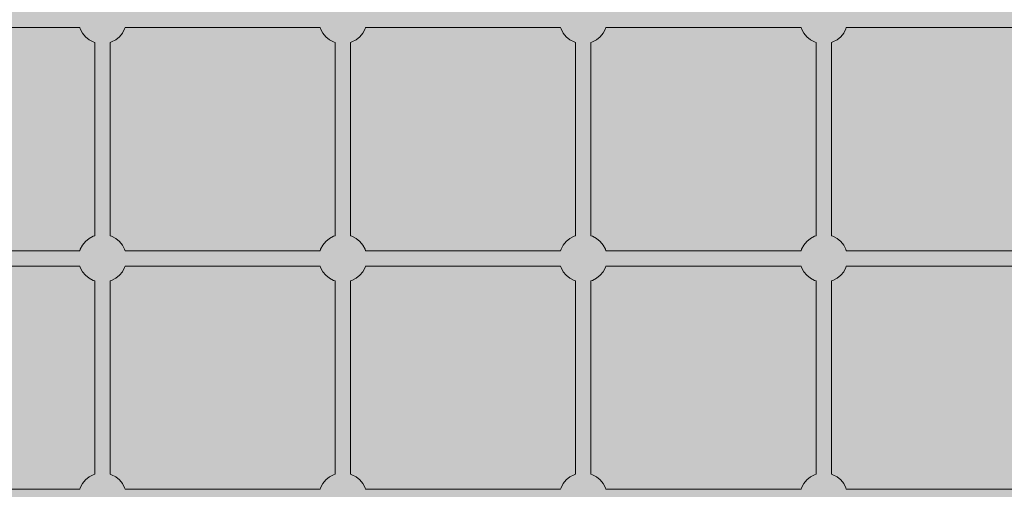
# Model space of a CAD drawing. Units: millimetres. Extents: x -10288 to 5894, y -5143 to 8049.
# Drawn here: x 1295 to 2319, y 4276 to 4764 of the extents above; entities that cross this region are included whole.
import ezdxf
from ezdxf.enums import TextEntityAlignment as Align

# ---------------------------------------------------------------- set-up
doc = ezdxf.new("R2010")
doc.units = ezdxf.units.MM
doc.header["$LTSCALE"] = 5
doc.linetypes.add('AUSGEZOGEN', pattern=[0])
for name, color, linetype, true_color in [('Layer1', 7, 'Continuous', 0x000000), ('Layer20', 1, 'Continuous', 0xff0000), ('Layer3', 7, 'Continuous', 0xe0e0e0)]:
    doc.layers.add(name, color=color, linetype=linetype, true_color=true_color)
doc.styles.add('Arial', font='arial.ttf')
doc.dimstyles.new('ISO-25', dxfattribs={"dimtxt": 2.5, "dimasz": 2.5, "dimexe": 1.25, "dimexo": 0.625, "dimtad": 1, "dimtxsty": 'Standard', "dimcen": 2.5, "dimadec": 0, "dimazin": 0, "dimtfac": 1, "dimtmove": 0, "dimatfit": 3, "dimfxl": 1, "dimarcsym": 0})

# ---------------------------------------------------------------- blocks, each defined once
blk = doc.blocks.new('Draufsicht_001_nNn00')
at = {"layer": 'Layer1', "color": 52, "linetype": 'AUSGEZOGEN', "lineweight": 18, "true_color": 0xd5d52b}
for p, q in [((1357.2, 4756.3), (1154.1, 4756.3)), ((1404.3, 4756.3), (1607.2, 4756.3)), ((1654.3, 4756.3), (1857.2, 4756.3)), ((1904.3, 4756.3), (2107.2, 4756.3)), ((2154.3, 4756.3), (2357.2, 4756.3)), ((1372.8, 4740.7), (1372.8, 4539.7)), ((1388.8, 4539.7), (1388.8, 4740.7)), ((1622.8, 4740.7), (1622.8, 4539.7)), ((1638.8, 4539.7), (1638.8, 4740.7)), ((1872.8, 4740.7), (1872.8, 4539.7)), ((1888.8, 4539.7), (1888.8, 4740.7)), ((2122.8, 4740.7), (2122.8, 4539.7)), ((2138.8, 4539.7), (2138.8, 4740.7)), ((1357.2, 4524.1), (1154.1, 4524.1)), ((1607.2, 4524.1), (1404.3, 4524.1)), ((1857.2, 4524.1), (1654.3, 4524.1)), ((2107.2, 4524.1), (1904.3, 4524.1)), ((2357.2, 4524.1), (2154.3, 4524.1)), ((1357.2, 4508.1), (1154.1, 4508.1)), ((1404.3, 4508.1), (1607.2, 4508.1)), ((1654.3, 4508.1), (1857.2, 4508.1)), ((1904.3, 4508.1), (2107.2, 4508.1)), ((2154.3, 4508.1), (2357.2, 4508.1)), ((1372.8, 4492.6), (1372.8, 4291.6)), ((1388.8, 4291.6), (1388.8, 4492.6)), ((1622.8, 4492.6), (1622.8, 4291.6)), ((1638.8, 4291.6), (1638.8, 4492.6)), ((1872.8, 4492.6), (1872.8, 4291.6)), ((1888.8, 4291.6), (1888.8, 4492.6)), ((2122.8, 4492.6), (2122.8, 4291.6)), ((2138.8, 4291.6), (2138.8, 4492.6)), ((1357.2, 4276), (1154.1, 4276)), ((1607.2, 4276), (1404.3, 4276)), ((1857.2, 4276), (1654.3, 4276)), ((2107.2, 4276), (1904.3, 4276)), ((2357.2, 4276), (2154.3, 4276))]:
    blk.add_line(p, q, dxfattribs=at)
at = {"layer": 'Layer1', "color": 199, "linetype": 'AUSGEZOGEN', "lineweight": 18, "true_color": 0x352b55}
for p, q in [((1357.2, 4756.3), (1357.7, 4754.7)), ((1357.7, 4754.7), (1360, 4750.4)), ((1360, 4750.4), (1363.1, 4746.6)), ((1398.5, 4746.6), (1401.6, 4750.4)), ((1401.6, 4750.4), (1403.9, 4754.7)), ((1403.9, 4754.7), (1404.3, 4756.3)), ((1607.2, 4756.3), (1607.7, 4754.7)), ((1607.7, 4754.7), (1610, 4750.4)), ((1610, 4750.4), (1613.1, 4746.6)), ((1648.5, 4746.6), (1651.6, 4750.4)), ((1651.6, 4750.4), (1653.9, 4754.7)), ((1653.9, 4754.7), (1654.3, 4756.3)), ((1857.2, 4756.3), (1857.7, 4754.7)), ((1857.7, 4754.7), (1860, 4750.4)), ((1860, 4750.4), (1863.1, 4746.6)), ((1898.5, 4746.6), (1901.6, 4750.4)), ((1901.6, 4750.4), (1903.9, 4754.7)), ((1903.9, 4754.7), (1904.3, 4756.3)), ((2107.2, 4756.3), (2107.7, 4754.7)), ((2107.7, 4754.7), (2110, 4750.4)), ((2110, 4750.4), (2113.1, 4746.6)), ((2148.5, 4746.6), (2151.6, 4750.4)), ((2151.6, 4750.4), (2153.9, 4754.7)), ((2153.9, 4754.7), (2154.3, 4756.3)), ((1363.1, 4746.6), (1366.9, 4743.5)), ((1366.9, 4743.5), (1371.2, 4741.2)), ((1371.2, 4741.2), (1372.8, 4740.7)), ((1388.8, 4740.7), (1390.3, 4741.2)), ((1390.3, 4741.2), (1394.7, 4743.5)), ((1394.7, 4743.5), (1398.5, 4746.6)), ((1613.1, 4746.6), (1616.9, 4743.5)), ((1616.9, 4743.5), (1621.2, 4741.2)), ((1621.2, 4741.2), (1622.8, 4740.7)), ((1638.8, 4740.7), (1640.3, 4741.2)), ((1640.3, 4741.2), (1644.7, 4743.5)), ((1644.7, 4743.5), (1648.5, 4746.6)), ((1863.1, 4746.6), (1866.9, 4743.5)), ((1866.9, 4743.5), (1871.2, 4741.2)), ((1871.2, 4741.2), (1872.8, 4740.7)), ((1888.8, 4740.7), (1890.3, 4741.2)), ((1890.3, 4741.2), (1894.7, 4743.5)), ((1894.7, 4743.5), (1898.5, 4746.6)), ((2113.1, 4746.6), (2116.9, 4743.5)), ((2116.9, 4743.5), (2121.2, 4741.2)), ((2121.2, 4741.2), (2122.8, 4740.7)), ((2138.8, 4740.7), (2140.3, 4741.2)), ((2140.3, 4741.2), (2144.7, 4743.5)), ((2144.7, 4743.5), (2148.5, 4746.6)), ((1366.9, 4536.9), (1363.1, 4533.8)), ((1371.2, 4539.2), (1366.9, 4536.9)), ((1372.8, 4539.7), (1371.2, 4539.2)), ((1390.3, 4539.2), (1388.8, 4539.7)), ((1394.7, 4536.9), (1390.3, 4539.2)), ((1398.5, 4533.8), (1394.7, 4536.9)), ((1616.9, 4536.9), (1613.1, 4533.8)), ((1621.2, 4539.2), (1616.9, 4536.9)), ((1622.8, 4539.7), (1621.2, 4539.2)), ((1640.3, 4539.2), (1638.8, 4539.7)), ((1644.7, 4536.9), (1640.3, 4539.2)), ((1648.5, 4533.8), (1644.7, 4536.9)), ((1866.9, 4536.9), (1863.1, 4533.8)), ((1871.2, 4539.2), (1866.9, 4536.9)), ((1872.8, 4539.7), (1871.2, 4539.2)), ((1890.3, 4539.2), (1888.8, 4539.7)), ((1894.7, 4536.9), (1890.3, 4539.2)), ((1898.5, 4533.8), (1894.7, 4536.9)), ((2116.9, 4536.9), (2113.1, 4533.8)), ((2121.2, 4539.2), (2116.9, 4536.9)), ((2122.8, 4539.7), (2121.2, 4539.2)), ((2140.3, 4539.2), (2138.8, 4539.7)), ((2144.7, 4536.9), (2140.3, 4539.2)), ((2148.5, 4533.8), (2144.7, 4536.9)), ((1357.7, 4525.7), (1357.2, 4524.1)), ((1360, 4530), (1357.7, 4525.7)), ((1363.1, 4533.8), (1360, 4530)), ((1401.6, 4530), (1398.5, 4533.8)), ((1403.9, 4525.7), (1401.6, 4530)), ((1404.3, 4524.1), (1403.9, 4525.7)), ((1607.7, 4525.7), (1607.2, 4524.1)), ((1610, 4530), (1607.7, 4525.7)), ((1613.1, 4533.8), (1610, 4530)), ((1651.6, 4530), (1648.5, 4533.8)), ((1653.9, 4525.7), (1651.6, 4530)), ((1654.3, 4524.1), (1653.9, 4525.7)), ((1857.7, 4525.7), (1857.2, 4524.1)), ((1860, 4530), (1857.7, 4525.7)), ((1863.1, 4533.8), (1860, 4530)), ((1901.6, 4530), (1898.5, 4533.8)), ((1903.9, 4525.7), (1901.6, 4530)), ((1904.3, 4524.1), (1903.9, 4525.7)), ((2107.7, 4525.7), (2107.2, 4524.1)), ((2110, 4530), (2107.7, 4525.7)), ((2113.1, 4533.8), (2110, 4530)), ((2151.6, 4530), (2148.5, 4533.8)), ((2153.9, 4525.7), (2151.6, 4530)), ((2154.3, 4524.1), (2153.9, 4525.7)), ((1357.2, 4508.1), (1357.7, 4506.6)), ((1357.7, 4506.6), (1360, 4502.3)), ((1401.6, 4502.3), (1403.9, 4506.6)), ((1403.9, 4506.6), (1404.3, 4508.1)), ((1607.2, 4508.1), (1607.7, 4506.6)), ((1607.7, 4506.6), (1610, 4502.3)), ((1651.6, 4502.3), (1653.9, 4506.6)), ((1653.9, 4506.6), (1654.3, 4508.1)), ((1857.2, 4508.1), (1857.7, 4506.6)), ((1857.7, 4506.6), (1860, 4502.3)), ((1901.6, 4502.3), (1903.9, 4506.6)), ((1903.9, 4506.6), (1904.3, 4508.1)), ((2107.2, 4508.1), (2107.7, 4506.6)), ((2107.7, 4506.6), (2110, 4502.3)), ((2151.6, 4502.3), (2153.9, 4506.6)), ((2153.9, 4506.6), (2154.3, 4508.1)), ((1360, 4502.3), (1363.1, 4498.5)), ((1363.1, 4498.5), (1366.9, 4495.4)), ((1366.9, 4495.4), (1371.2, 4493.1)), ((1390.3, 4493.1), (1394.7, 4495.4)), ((1394.7, 4495.4), (1398.5, 4498.5)), ((1398.5, 4498.5), (1401.6, 4502.3)), ((1610, 4502.3), (1613.1, 4498.5)), ((1613.1, 4498.5), (1616.9, 4495.4)), ((1616.9, 4495.4), (1621.2, 4493.1)), ((1640.3, 4493.1), (1644.7, 4495.4)), ((1644.7, 4495.4), (1648.5, 4498.5)), ((1648.5, 4498.5), (1651.6, 4502.3)), ((1860, 4502.3), (1863.1, 4498.5)), ((1863.1, 4498.5), (1866.9, 4495.4)), ((1866.9, 4495.4), (1871.2, 4493.1)), ((1890.3, 4493.1), (1894.7, 4495.4)), ((1894.7, 4495.4), (1898.5, 4498.5)), ((1898.5, 4498.5), (1901.6, 4502.3)), ((2110, 4502.3), (2113.1, 4498.5)), ((2113.1, 4498.5), (2116.9, 4495.4)), ((2116.9, 4495.4), (2121.2, 4493.1)), ((2140.3, 4493.1), (2144.7, 4495.4)), ((2144.7, 4495.4), (2148.5, 4498.5)), ((2148.5, 4498.5), (2151.6, 4502.3)), ((1371.2, 4493.1), (1372.8, 4492.6)), ((1388.8, 4492.6), (1390.3, 4493.1)), ((1621.2, 4493.1), (1622.8, 4492.6)), ((1638.8, 4492.6), (1640.3, 4493.1)), ((1871.2, 4493.1), (1872.8, 4492.6)), ((1888.8, 4492.6), (1890.3, 4493.1)), ((2121.2, 4493.1), (2122.8, 4492.6)), ((2138.8, 4492.6), (2140.3, 4493.1)), ((1371.2, 4291.1), (1366.9, 4288.8)), ((1372.8, 4291.6), (1371.2, 4291.1)), ((1390.3, 4291.1), (1388.8, 4291.6)), ((1394.7, 4288.8), (1390.3, 4291.1)), ((1621.2, 4291.1), (1616.9, 4288.8)), ((1622.8, 4291.6), (1621.2, 4291.1)), ((1640.3, 4291.1), (1638.8, 4291.6)), ((1644.7, 4288.8), (1640.3, 4291.1)), ((1871.2, 4291.1), (1866.9, 4288.8)), ((1872.8, 4291.6), (1871.2, 4291.1)), ((1890.3, 4291.1), (1888.8, 4291.6)), ((1894.7, 4288.8), (1890.3, 4291.1)), ((2121.2, 4291.1), (2116.9, 4288.8)), ((2122.8, 4291.6), (2121.2, 4291.1)), ((2140.3, 4291.1), (2138.8, 4291.6)), ((2144.7, 4288.8), (2140.3, 4291.1)), ((1360, 4281.9), (1357.7, 4277.6)), ((1363.1, 4285.7), (1360, 4281.9)), ((1366.9, 4288.8), (1363.1, 4285.7)), ((1398.5, 4285.7), (1394.7, 4288.8)), ((1401.6, 4281.9), (1398.5, 4285.7)), ((1403.9, 4277.6), (1401.6, 4281.9)), ((1610, 4281.9), (1607.7, 4277.6)), ((1613.1, 4285.7), (1610, 4281.9)), ((1616.9, 4288.8), (1613.1, 4285.7)), ((1648.5, 4285.7), (1644.7, 4288.8)), ((1651.6, 4281.9), (1648.5, 4285.7)), ((1653.9, 4277.6), (1651.6, 4281.9)), ((1860, 4281.9), (1857.7, 4277.6)), ((1863.1, 4285.7), (1860, 4281.9)), ((1866.9, 4288.8), (1863.1, 4285.7)), ((1898.5, 4285.7), (1894.7, 4288.8)), ((1901.6, 4281.9), (1898.5, 4285.7)), ((1903.9, 4277.6), (1901.6, 4281.9)), ((2110, 4281.9), (2107.7, 4277.6)), ((2113.1, 4285.7), (2110, 4281.9)), ((2116.9, 4288.8), (2113.1, 4285.7)), ((2148.5, 4285.7), (2144.7, 4288.8)), ((2151.6, 4281.9), (2148.5, 4285.7)), ((2153.9, 4277.6), (2151.6, 4281.9)), ((1357.7, 4277.6), (1357.2, 4276)), ((1404.3, 4276), (1403.9, 4277.6)), ((1607.7, 4277.6), (1607.2, 4276)), ((1654.3, 4276), (1653.9, 4277.6)), ((1857.7, 4277.6), (1857.2, 4276)), ((1904.3, 4276), (1903.9, 4277.6)), ((2107.7, 4277.6), (2107.2, 4276)), ((2154.3, 4276), (2153.9, 4277.6))]:
    blk.add_line(p, q, dxfattribs=at)
blk = doc.blocks.new('*D115')
at = {"layer": 'Layer20', "linetype": 'AUSGEZOGEN', "lineweight": 18, "true_color": 0xff0000}
for points in [[(-7805.3, 7505), (-7669.7, 7484.6), (-7669.7, 7525.4)], [(4194.9, 7505), (4059.3, 7525.4), (4059.3, 7484.6)]]:
    blk.add_hatch(color=1, dxfattribs=at).paths.add_polyline_path(points, flags=0)
at = {"layer": 'Layer20', "color": 6, "linetype": 'AUSGEZOGEN', "lineweight": 18, "true_color": 0xff00ff}
for p, q in [((-7805.3, 7369.3), (-7805.3, 7582.5)), ((4194.9, 7369.3), (4194.9, 7582.5))]:
    blk.add_line(p, q, dxfattribs=at)
at = {"layer": 'Layer20', "color": 1, "linetype": 'AUSGEZOGEN', "lineweight": 18, "true_color": 0xff0000}
blk.add_line((-7669.7, 7505), (4059.3, 7505), dxfattribs=at)
at = {"color": 5, "linetype": 'AUSGEZOGEN', "lineweight": 18, "true_color": 0x0000ff}
blk.add_wipeout([(-2074.5, 7491.4), (-1535.9, 7491.4), (-1535.9, 7708.5), (-2074.5, 7708.5)], dxfattribs=at).dxf.layer = 'Layer20'
at = {"layer": 'Layer20', "color": 5, "linetype": 'AUSGEZOGEN', "lineweight": 18, "true_color": 0x0000ff, "style": 'Arial', "width": 1.022938}
blk.add_text('12000', height=135.68, dxfattribs=at).set_placement((-2074.5, 7532.1), (-1535.9, 7532.1), align=Align.FIT)
blk = doc.blocks.new('*D116')
at = {"layer": 'Layer20', "linetype": 'AUSGEZOGEN', "lineweight": 18, "true_color": 0xff0000}
for points in [[(-9305.8, 7845), (-9170.1, 7824.6), (-9170.1, 7865.4)], [(5894.2, 7845), (5758.5, 7865.4), (5758.5, 7824.6)]]:
    blk.add_hatch(color=1, dxfattribs=at).paths.add_polyline_path(points, flags=0)
at = {"layer": 'Layer20', "color": 6, "linetype": 'AUSGEZOGEN', "lineweight": 18, "true_color": 0xff00ff}
for p, q in [((-9305.8, 7709.3), (-9305.8, 7922.5)), ((5894.2, 7709.3), (5894.2, 7922.5))]:
    blk.add_line(p, q, dxfattribs=at)
at = {"layer": 'Layer20', "color": 1, "linetype": 'AUSGEZOGEN', "lineweight": 18, "true_color": 0xff0000}
blk.add_line((-9170.1, 7845), (5758.5, 7845), dxfattribs=at)
at = {"color": 5, "linetype": 'AUSGEZOGEN', "lineweight": 18, "true_color": 0x0000ff}
blk.add_wipeout([(-1975, 7831.4), (-1436.5, 7831.4), (-1436.5, 8048.5), (-1975, 8048.5)], dxfattribs=at).dxf.layer = 'Layer20'
at = {"layer": 'Layer20', "color": 5, "linetype": 'AUSGEZOGEN', "lineweight": 18, "true_color": 0x0000ff, "style": 'Arial', "width": 1.022938}
blk.add_text('15200', height=135.68, dxfattribs=at).set_placement((-1975, 7872.1), (-1436.5, 7872.1), align=Align.FIT)
blk = doc.blocks.new('*D117')
at = {"layer": 'Layer20', "linetype": 'AUSGEZOGEN', "lineweight": 18, "true_color": 0xff0000}
for points in [[(-9691.1, 5374.8), (-9711.4, 5239.1), (-9670.7, 5239.1)], [(-9691.1, -3643.2), (-9670.7, -3507.5), (-9711.4, -3507.5)]]:
    blk.add_hatch(color=1, dxfattribs=at).paths.add_polyline_path(points, flags=0)
at = {"layer": 'Layer20', "color": 6, "linetype": 'AUSGEZOGEN', "lineweight": 18, "true_color": 0xff00ff}
for p, q in [((-9555.4, 5374.8), (-9768.6, 5374.8)), ((-9555.4, -3643.2), (-9768.6, -3643.2))]:
    blk.add_line(p, q, dxfattribs=at)
at = {"layer": 'Layer20', "color": 1, "linetype": 'AUSGEZOGEN', "lineweight": 18, "true_color": 0xff0000}
blk.add_line((-9691.1, 5239.1), (-9691.1, -3507.5), dxfattribs=at)
at = {"color": 5, "linetype": 'AUSGEZOGEN', "lineweight": 18, "true_color": 0x0000ff}
blk.add_wipeout([(-9677.5, 650.4), (-9677.5, 1081.2), (-9894.6, 1081.2), (-9894.6, 650.4)], dxfattribs=at).dxf.layer = 'Layer20'
at = {"layer": 'Layer20', "color": 5, "linetype": 'AUSGEZOGEN', "lineweight": 18, "true_color": 0x0000ff, "style": 'Arial', "width": 1.022938}
blk.add_text('9018', height=135.68, rotation=90, dxfattribs=at).set_placement((-9718.2, 650.4), (-9718.2, 1081.2), align=Align.FIT)
blk = doc.blocks.new('*D118')
at = {"layer": 'Layer20', "linetype": 'AUSGEZOGEN', "lineweight": 18, "true_color": 0xff0000}
for points in [[(-10084.1, 7132.8), (-10104.5, 6997.1), (-10063.8, 6997.1)], [(-10084.1, -5143.2), (-10063.8, -5007.5), (-10104.5, -5007.5)]]:
    blk.add_hatch(color=1, dxfattribs=at).paths.add_polyline_path(points, flags=0)
at = {"layer": 'Layer20', "color": 6, "linetype": 'AUSGEZOGEN', "lineweight": 18, "true_color": 0xff00ff}
for p, q in [((-9948.4, 7132.8), (-10161.7, 7132.8)), ((-9948.4, -5143.2), (-10161.7, -5143.2))]:
    blk.add_line(p, q, dxfattribs=at)
at = {"layer": 'Layer20', "color": 1, "linetype": 'AUSGEZOGEN', "lineweight": 18, "true_color": 0xff0000}
blk.add_line((-10084.1, 6997.1), (-10084.1, -5007.5), dxfattribs=at)
at = {"color": 5, "linetype": 'AUSGEZOGEN', "lineweight": 18, "true_color": 0x0000ff}
blk.add_wipeout([(-10070.6, 725.5), (-10070.6, 1264.1), (-10287.7, 1264.1), (-10287.7, 725.5)], dxfattribs=at).dxf.layer = 'Layer20'
at = {"layer": 'Layer20', "color": 5, "linetype": 'AUSGEZOGEN', "lineweight": 18, "true_color": 0x0000ff, "style": 'Arial', "width": 1.022938}
blk.add_text('12276', height=135.68, rotation=90, dxfattribs=at).set_placement((-10111.3, 725.5), (-10111.3, 1264.1), align=Align.FIT)

msp = doc.modelspace()

# ---------------------------------------------------------------- hatches: boundary and pattern name
at = {"layer": 'Layer3', "linetype": 'AUSGEZOGEN', "lineweight": 18, "true_color": 0xe0e0e0}
msp.add_hatch(color=254, dxfattribs=at).paths.add_polyline_path([(-7686.2, 2708.9), (-8544.6, 1239.9, 0.068595), (-8701, 861.3), (-9256.9, -1272.7, 0.2153), (-9048.9, -2489.6), (-7717.5, -4463.5, 0.414214), (-5635.1, -4868.3), (-4219.9, -3913.8, 0.157402), (-3651.2, -3188.6), (-3436.8, -3146.6), (-3282.9, -3931.7, 0.544655), (-942.2, -4866), (998.8, -3487.1, 0.414214), (1353, -1395.6), (364.4, -4, 0.301389), (-1182.6, 591.9), (-2598.1, 278.6), (-4005.2, 2.9), (-4015.6, 74.2, 0.072576), (-3518.5, 177.2), (-675, 1212.1, 0.081839), (-176.8, 1492.3, 0.080116), (375.9, 1403.2), (4135.8, 1403.2, 0.414214), (5893.8, 3161.2), (5893.8, 5374.8, 0.414214), (4135.8, 7132.8), (375.9, 7132.8, 0.24116), (-1050.6, 6402.3, 0.240074), (-2634.9, 6596.8), (-6700.4, 5117.1, 0.44249)], flags=0)

# ---------------------------------------------------------------- block references
msp.add_blockref('Draufsicht_001_nNn00', (0, 0))

# ---------------------------------------------------------------- next in the draw order: dimensions: what is measured, and where the dimension line sits
at = {"layer": 'Layer20', "color": 1, "linetype": 'AUSGEZOGEN', "lineweight": 18, "true_color": 0xff0000}
dim = msp.add_linear_dim(base=(4194.9, 7505), p1=(-7805.3, -1650.8), p2=(4194.9, 3218.4), dimstyle='ISO-25', override={"dimtxt": 135.683762, "dimasz": 135.683762, "dimexe": 96.916973, "dimgap": 19.383395, "dimtad": 1, "dimjust": 0, "dimdec": 0, "dimzin": 8, "dimpost": '<>', "dimtxsty": 'Arial', "dimsah": 1, "dimclrd": 1, "dimclre": 6, "dimclrt": 5, "dimadec": 0}, dxfattribs=at)
dim.commit()
dim.dimension.update_dxf_attribs({"geometry": '*D115', "text_midpoint": (-1805.2, 7600)})

# ---------------------------------------------------------------- next in the draw order: dimensions: what is measured, and where the dimension line sits
dim = msp.add_linear_dim(base=(5894.2, 7845), p1=(-9305.8, -1650.8), p2=(5894.2, 4268), dimstyle='ISO-25', override={"dimtxt": 135.683762, "dimasz": 135.683762, "dimexe": 96.916973, "dimgap": 19.383395, "dimtad": 1, "dimjust": 0, "dimdec": 0, "dimzin": 8, "dimpost": '<>', "dimtxsty": 'Arial', "dimsah": 1, "dimclrd": 1, "dimclre": 6, "dimclrt": 5, "dimadec": 0}, dxfattribs=at)
dim.commit()
dim.dimension.update_dxf_attribs({"geometry": '*D116', "text_midpoint": (-1705.8, 7940)})

# ---------------------------------------------------------------- next in the draw order: dimensions: what is measured, and where the dimension line sits
dim = msp.add_linear_dim(base=(-9691.1, -3643.2), p1=(2281.5, 5374.8), p2=(-1810.9, -3643.2), angle=270, dimstyle='ISO-25', override={"dimtxt": 135.683762, "dimasz": 135.683762, "dimexe": 96.916973, "dimgap": 19.383395, "dimtad": 1, "dimjust": 0, "dimdec": 0, "dimzin": 8, "dimpost": '<>', "dimtxsty": 'Arial', "dimsah": 1, "dimclrd": 1, "dimclre": 6, "dimclrt": 5, "dimadec": 0}, dxfattribs=at)
dim.commit()
dim.dimension.update_dxf_attribs({"geometry": '*D117', "text_midpoint": (-9786.1, 865.8), "text_rotation": 90})

# ---------------------------------------------------------------- next in the draw order: dimensions: what is measured, and where the dimension line sits
dim = msp.add_linear_dim(base=(-10084.1, -5143.2), p1=(2255.8, 7132.8), p2=(-1810.9, -5143.2), angle=270, dimstyle='ISO-25', override={"dimtxt": 135.683762, "dimasz": 135.683762, "dimexe": 96.916973, "dimgap": 19.383395, "dimtad": 1, "dimjust": 0, "dimdec": 0, "dimzin": 8, "dimpost": '<>', "dimtxsty": 'Arial', "dimsah": 1, "dimclrd": 1, "dimclre": 6, "dimclrt": 5, "dimadec": 0}, dxfattribs=at)
dim.commit()
dim.dimension.update_dxf_attribs({"geometry": '*D118', "text_midpoint": (-10179.1, 994.8), "text_rotation": 90})

doc.saveas('drawing.dxf')
